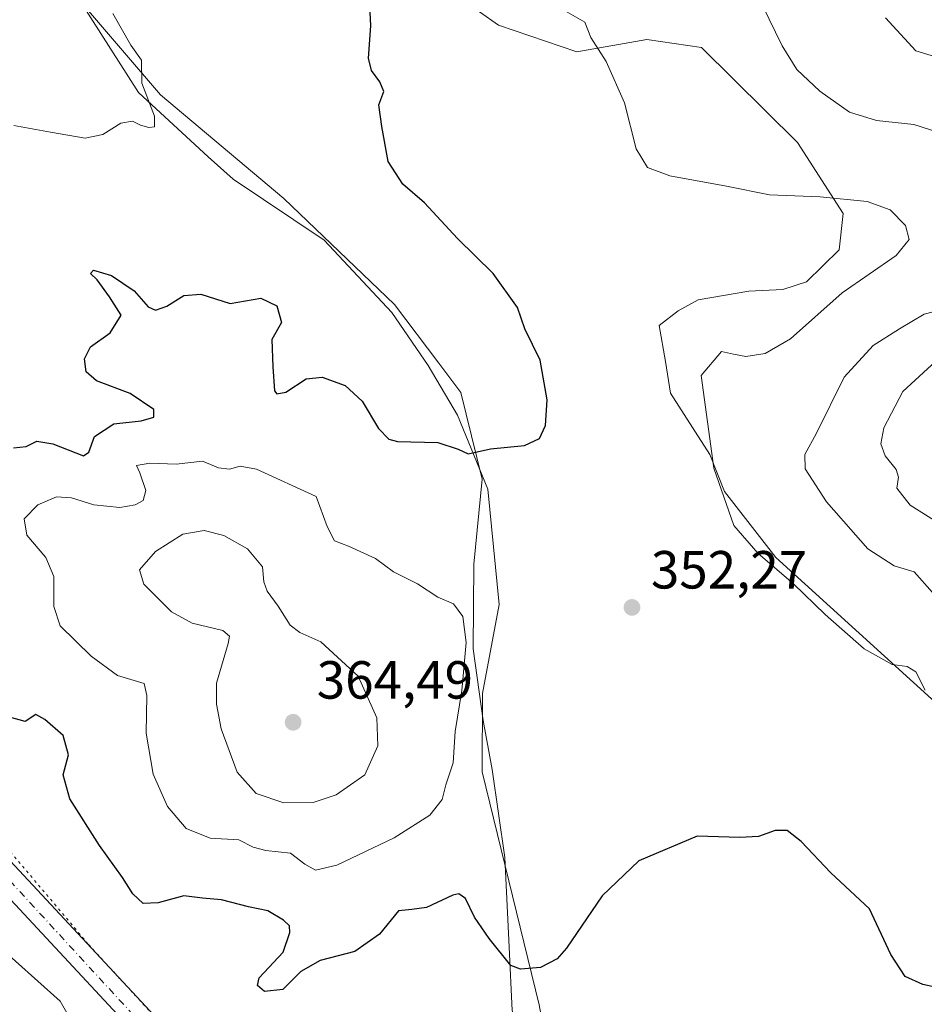
# Model space of a CAD drawing. Units: metres. Extents: x 615146 to 618640, y 4676172 to 4678542.
# Drawn here: x 615530 to 615699, y 4677668 to 4677852 of the extents above; entities that cross this region are included whole.
import ezdxf

# ---------------------------------------------------------------- set-up
doc = ezdxf.new("R2010")
doc.units = ezdxf.units.M
doc.header["$MEASUREMENT"] = 0
doc.linetypes.add('DGN Style 4', pattern=[2.6384748266838614, 1.318413404963828, -0.6592067024819142, 0.001648016756204785, -0.6592067024819142])
doc.linetypes.add('DGN Style 5', pattern=[1.1536117293433497, 0.4944050268614355, -0.6592067024819142])
for name, color, linetype, lineweight in [('Cultivos herbáceos CxS', 92, 'Continuous', 0), ('Cultivos leñosos CxS', 92, 'Continuous', 0), ('Curva de nivel maestra', 30, 'Continuous', 30), ('Curva de nivel normal', 30, 'Continuous', 0), ('Matorral CxS', 135, 'Continuous', 0), ('Pastizal CxS', 92, 'Continuous', 0), ('Pista no pavimentada Cxs', 111, 'Continuous', 0), ('Pista no pavimentada eje', 91, 'DGN Style 4', 0), ('Punto de cota en terreno', 7, 'Continuous', 0), ('Rótulo de punto de cota en terreno', 7, 'Continuous', 0), ('Vía pecuaria CxS', 92, 'Continuous', 13), ('Vía pecuaria eje', 92, 'DGN Style 5', 0)]:
    doc.layers.add(name, color=color, linetype=linetype, lineweight=lineweight)
doc.styles.add('Style-Arial', font='txt')

# ---------------------------------------------------------------- blocks, each defined once
blk = doc.blocks.new('*U4')
at = {"layer": 'Matorral CxS', "color": 135, "linetype": 'Continuous', "lineweight": 0}
blk.add_polyline3d([(615706.9018999999, 4677719.2303, 355.2761000000028), (615671.0926999999, 4677751.733100001, 355.6624000000011), (615661.4767000005, 4677764.0975, 355.2768999999971), (615658.7291000001, 4677770.965700001, 354.8603000000003), (615655.5236999998, 4677776.0031, 354.1686000000045), (615651.4024999999, 4677782.413699999, 353.4253000000026), (615650.4864999996, 4677788.366699999, 352.9193999999989), (615649.3252999998, 4677795.045299999, 352.0856000000058), (615652.8491000002, 4677797.7893, 352.0280999999959), (615656.5802999996, 4677799.849099999, 352.1579999999958), (615666.0513000004, 4677801.506100001, 352.7054000000062), (615672.4003, 4677801.765100001, 353.005799999999), (615676.7933, 4677803.2161, 353.4098999999987), (615682.9090999998, 4677809.187700001, 354.0721999999951), (615683.6359000001, 4677815.989700001, 354.902700000006), (615675.1037, 4677829.219699999, 357.9710999999952), (615657.2169000005, 4677846.931700001, 357.4689999999973), (615646.9787, 4677848.4669, 356.5948999999964), (615633.9436999997, 4677846.165300001, 354.4352999999974), (615619.3487, 4677851.102299999, 352.946100000001), (615605.1530999999, 4677861.1765, 351.5148000000045)], dxfattribs=at)
blk = doc.blocks.new('*U6')
at = {"layer": 'Cultivos herbáceos CxS', "color": 92, "linetype": 'Continuous', "lineweight": 0}
for points in [[(615716.5319999997, 4677440.342800001, 343.7195000000065), (615695.4479, 4677476.390100001, 344.6983000000037), (615679.8053000001, 4677505.636, 344.7762999999977), (615673.6842, 4677526.720100001, 344.4790000000066), (615648.5197000002, 4677583.8519, 345.5048999999999), (615635.5980000002, 4677614.457900001, 346.3261000000057), (615635.4565000003, 4677614.219799999, 346.3138999999938), (615634.2712000003, 4677628.516000001, 347.1149000000005), (615626.9376999997, 4677668.278899999, 349.7234999999928), (615616.2747999998, 4677711.722300001, 353.8763000000035), (615616.3176999995, 4677726.350299999, 354.6153000000049), (615619.4588000001, 4677743.012, 354.126099999994), (615617.3137999997, 4677764.5452, 350.7881000000052), (615611.6694999998, 4677778.3051, 349.2431999999972), (615606.2054000003, 4677787.6218, 348.8834999999963), (615599.4452000001, 4677797.5208, 348.383799999996), (615586.8164999997, 4677810.995999999, 347.6944999999978), (615569.8234999999, 4677822.3862, 346.3451999999961), (615565.1644000001, 4677826.5449, 346.0534999999945), (615552.1346000005, 4677838.575999999, 344.7482000000018), (615538.1037, 4677860.6339, 343.7054999999964)], [(615605.1530999999, 4677861.1765, 351.5148000000045), (615619.3487, 4677851.102299999, 352.946100000001), (615633.9436999997, 4677846.165300001, 354.4352999999974), (615646.9787, 4677848.4669, 356.5948999999964), (615657.2169000005, 4677846.931700001, 357.4689999999973), (615675.1037, 4677829.219699999, 357.9710999999952), (615683.6359000001, 4677815.989700001, 354.902700000006), (615682.9090999998, 4677809.187700001, 354.0721999999951), (615676.7933, 4677803.2161, 353.4098999999987), (615672.4003, 4677801.765100001, 353.005799999999), (615666.0513000004, 4677801.506100001, 352.7054000000062), (615656.5802999996, 4677799.849099999, 352.1579999999958), (615652.8491000002, 4677797.7893, 352.0280999999959), (615649.3252999998, 4677795.045299999, 352.0856000000058), (615650.4864999996, 4677788.366699999, 352.9193999999989), (615651.4024999999, 4677782.413699999, 353.4253000000026), (615655.5236999998, 4677776.0031, 354.1686000000045), (615658.7291000001, 4677770.965700001, 354.8603000000003), (615661.4767000005, 4677764.0975, 355.2768999999971), (615671.0926999999, 4677751.733100001, 355.6624000000011), (615706.9018999999, 4677719.2303, 355.2761000000028)]]:
    blk.add_polyline3d(points, dxfattribs=at)
blk = doc.blocks.new('5PATER')
at = {"layer": 'Cultivos leñosos CxS', "linetype": 'Continuous', "lineweight": 0}
h = blk.add_hatch(color=51, dxfattribs=at)
edge = h.paths.add_edge_path()
edge.add_ellipse((0, 0), major_axis=(-0.1095731443231308, -0.1110710700762829), ratio=0.9994222409660322, start_angle=0, end_angle=360)

msp = doc.modelspace()

# ---------------------------------------------------------------- linework, layer by layer
at = {"layer": 'Cultivos herbáceos CxS', "color": 92, "linetype": 'Continuous', "lineweight": 0}
for points in [[(615605.1530999999, 4677861.1765, 351.5148000000045), (615619.3487, 4677851.102299999, 352.946100000001), (615633.9436999997, 4677846.165300001, 354.4352999999974), (615646.9787, 4677848.4669, 356.5948999999964), (615657.2169000005, 4677846.931700001, 357.4689999999973), (615675.1037, 4677829.219699999, 357.9710999999952), (615683.6359000001, 4677815.989700001, 354.902700000006), (615682.9090999998, 4677809.187700001, 354.0721999999951), (615676.7933, 4677803.2161, 353.4098999999987), (615672.4003, 4677801.765100001, 353.005799999999), (615666.0513000004, 4677801.506100001, 352.7054000000062), (615656.5802999996, 4677799.849099999, 352.1579999999958), (615652.8491000002, 4677797.7893, 352.0280999999959), (615649.3252999998, 4677795.045299999, 352.0856000000058), (615650.4864999996, 4677788.366699999, 352.9193999999989), (615651.4024999999, 4677782.413699999, 353.4253000000026), (615655.5236999998, 4677776.0031, 354.1686000000045), (615658.7291000001, 4677770.965700001, 354.8603000000003), (615661.4767000005, 4677764.0975, 355.2768999999971), (615671.0926999999, 4677751.733100001, 355.6624000000011), (615706.9018999999, 4677719.2303, 355.2761000000028)], [(615538.1037, 4677860.6339, 343.7054999999964), (615552.1346000005, 4677838.575999999, 344.7482000000018), (615565.1644000001, 4677826.5449, 346.0534999999945), (615569.8234999999, 4677822.3862, 346.3451999999961), (615586.8164999997, 4677810.995999999, 347.6944999999978), (615599.4452000001, 4677797.5208, 348.383799999996), (615606.2054000003, 4677787.6218, 348.8834999999963), (615611.6694999998, 4677778.3051, 349.2431999999972), (615617.3137999997, 4677764.5452, 350.7881000000052), (615619.4588000001, 4677743.012, 354.126099999994), (615616.3176999995, 4677726.350299999, 354.6153000000049), (615616.2747999998, 4677711.722300001, 353.8763000000035), (615626.9376999997, 4677668.278899999, 349.7234999999928), (615634.2712000003, 4677628.516000001, 347.1149000000005), (615635.4565000003, 4677614.219799999, 346.3138999999938), (615635.5980000002, 4677614.457900001, 346.3261000000057), (615648.5197000002, 4677583.8519, 345.5048999999999), (615673.6842, 4677526.720100001, 344.4790000000066), (615679.8053000001, 4677505.636, 344.7762999999977), (615695.4479, 4677476.390100001, 344.6983000000037), (615716.5319999997, 4677440.342800001, 343.7195000000065)]]:
    msp.add_polyline3d(points, dxfattribs=at)
at = {"layer": 'Curva de nivel maestra', "color": 30, "linetype": 'Continuous', "lineweight": 30, "elevation": 350, "flags": 128}
for points in [[(615528.8300000001, 4677772.210100001), (615531.1600000003, 4677772.450099999), (615533.1600000003, 4677773.470100001), (615536.1600000003, 4677772.960100001), (615541.8600000005, 4677770.7401), (615542.8600000005, 4677771.450099999), (615543.9500000002, 4677774.3201), (615547.5599999996, 4677776.7301), (615552.6500000004, 4677777.300100001), (615555, 4677777.970100001), (615555.0199999996, 4677779.4001), (615550.6200000001, 4677782.350099999), (615544.3099999996, 4677784.7301), (615542.3700000001, 4677786.4101), (615542.0800000001, 4677788.850099999), (615543.1799999997, 4677791.0801), (615546.8499999996, 4677793.6801), (615548.9400000004, 4677796.9801), (615546.75, 4677800.440099999), (615544.4299999997, 4677803.590100001), (615543.1699999999, 4677804.780099999), (615543.75, 4677805.370100001), (615547.1299999999, 4677804.4101), (615551.3600000005, 4677801.520099999), (615553.9600000001, 4677798.5801), (615555.3399999999, 4677797.9001), (615557.4400000004, 4677798.670100001), (615560.6100000005, 4677800.6501), (615563.7699999996, 4677800.940099999), (615569.2400000002, 4677799.1501), (615574.9900000002, 4677800.170100001), (615577.9800000006, 4677798.7301), (615578.8200000003, 4677795.620100001), (615577.0499999998, 4677792.450099999), (615577.2100000001, 4677787.340100001), (615577.54, 4677782.860099999), (615577.9600000001, 4677782.280099999), (615579.6100000005, 4677782.6501), (615583.4199999999, 4677785.100099999), (615586.4400000004, 4677785.420100001), (615590.7199999997, 4677783.840100001), (615593.9000000004, 4677780.920100001), (615596.9299999997, 4677775.870100001), (615598.8799999999, 4677773.860099999), (615600.4900000002, 4677773.4301), (615607.9900000002, 4677773.210100001), (615611.7999999998, 4677772.0001), (615613.6500000004, 4677771.120100001), (615617.8300000001, 4677772.030099999), (615624.1600000003, 4677772.6501), (615627, 4677773.9801), (615628.1100000005, 4677776.420100001), (615628.4199999999, 4677781.170100001), (615627.1100000005, 4677788.5801), (615624.2300000006, 4677794.4301), (615622.8899999997, 4677798.420100001), (615618.3099999996, 4677804.7601), (615611.6699999999, 4677811.300100001), (615605.5099999999, 4677817.940099999), (615601.4800000006, 4677821.440099999), (615598.75, 4677825.690099999), (615597.5499999998, 4677832.2401), (615597.0199999996, 4677836.280099999), (615597.9199999999, 4677838.7401), (615597.1600000003, 4677840.5801), (615595.5999999996, 4677842.670100001), (615595.0899999999, 4677844.950099999), (615595.4900000002, 4677851.0001), (615594.9600000001, 4677862.5701)], [(615703.0999999996, 4677671.0601), (615698.4800000006, 4677672.020099999), (615695.2199999997, 4677673.5701), (615692.5199999996, 4677677.6801), (615688.5599999996, 4677686.1801), (615681.3399999999, 4677692.9001), (615675.7800000003, 4677698.7601), (615673.1799999997, 4677700.800100001), (615670.9600000001, 4677700.800100001), (615667.8200000003, 4677699.6501), (615664.3399999999, 4677699.520099999), (615656.3600000005, 4677699.770099999), (615645.5099999999, 4677695.1601), (615638.6900000004, 4677688.600099999), (615631.9900000002, 4677678.8101), (615630.2599999999, 4677676.870100001), (615627.1600000003, 4677675.210100001), (615623.4299999997, 4677674.920100001), (615621.6200000001, 4677675.5801), (615617.5999999996, 4677680.6501), (615614.8300000001, 4677684.610099999), (615613.1399999997, 4677688.090100001), (615611.9000000004, 4677688.960100001), (615610.8099999996, 4677688.720100001), (615605.9100000003, 4677686.420100001), (615603.1200000001, 4677686.040100001), (615600.6600000003, 4677685.800100001), (615597.1200000001, 4677681.460100001), (615592.4900000002, 4677678.2401), (615586.0700000003, 4677676.540100001), (615582.4699999997, 4677674.4801), (615579.0700000003, 4677671.140100001), (615575.6600000003, 4677670.720100001), (615574.3399999999, 4677671.890100001), (615574.6500000004, 4677673.3201), (615579.1600000003, 4677678.0701), (615580.3700000001, 4677681.770099999), (615580.3399999999, 4677683.020099999), (615579.2300000006, 4677684.0801), (615576.2599999999, 4677685.780099999), (615572.6799999997, 4677686.5801), (615567.6399999997, 4677687.850099999), (615564.0800000001, 4677688.1501), (615560.6399999997, 4677688.600099999), (615555.7999999998, 4677687.290100001), (615553.0300000003, 4677687.190099999), (615551.1200000001, 4677688.950099999), (615549.1900000004, 4677692.020099999), (615544.8499999996, 4677698.0101), (615539.3099999996, 4677706.710100001), (615538.0999999996, 4677711.1601), (615539.1200000001, 4677714.920100001), (615538.0999999996, 4677718.530099999), (615534.6600000003, 4677721.5001), (615532.9699999997, 4677722.4301), (615531, 4677721.1501), (615528.0800000001, 4677721.940099999)]]:
    msp.add_lwpolyline(points, dxfattribs=at)
at = {"layer": 'Curva de nivel normal', "color": 30, "linetype": 'Continuous', "lineweight": 0, "flags": 128}
for points, elevation in [([(615698.9100000003, 4677726.9901), (615697.1600000003, 4677730.420100001), (615695.5700000003, 4677731.440099999), (615692.75, 4677731.7601), (615687.54, 4677734.7401), (615680.2599999999, 4677741.090100001), (615674.3600000005, 4677746.860099999), (615667.7199999997, 4677752.550100001), (615663.2199999997, 4677757.720100001), (615659.4900000002, 4677768.440099999), (615657.1600000003, 4677785.710100001), (615660.9400000004, 4677790.220100001), (615663.1600000003, 4677789.690099999), (615665.4900000002, 4677789.300100001), (615669.0700000003, 4677789.8101), (615673.8099999996, 4677792.5601), (615683.4500000002, 4677801.140100001), (615693.5, 4677808.110099999), (615695.9600000001, 4677811.090100001), (615695.25, 4677813.710100001), (615692.4100000003, 4677816.640100001), (615688.0800000001, 4677818.2301), (615679.3499999996, 4677819.0801), (615669.8700000001, 4677819.470100001), (615661.8499999996, 4677821.0701), (615651.2699999996, 4677823.0001), (615647.1399999997, 4677824.540100001), (615644.9800000006, 4677828.030099999), (615642.8399999999, 4677836.6601), (615639.4000000004, 4677844.340100001), (615636.5800000001, 4677848.8301), (615635.4000000004, 4677851.6601), (615631.9199999999, 4677853.690099999)], 355), ([(615668.5800000001, 4677854.8101), (615672.2800000003, 4677847.2501), (615674.9800000006, 4677842.870100001), (615679.2800000003, 4677838.780099999), (615684.7999999998, 4677834.9101), (615689.8300000001, 4677833.3201), (615696.8300000001, 4677832.5601), (615702.8300000001, 4677830.630100001)], 360), ([(615547.3399999999, 4677853.290100001), (615550.7300000006, 4677847.390100001), (615552.7400000002, 4677844.600099999), (615552.7599999999, 4677840.3301), (615555.1100000005, 4677834.1601), (615555.1200000001, 4677832.1501), (615554.0499999998, 4677832.050100001), (615552.5499999998, 4677832.450099999), (615551.0499999998, 4677833.210100001), (615548.8300000001, 4677832.840100001), (615545.4900000002, 4677830.7301), (615542.2199999997, 4677830.020099999), (615535.7300000006, 4677831.1601), (615528.9199999999, 4677832.390100001)], 345), ([(615701.6699999999, 4677844.960100001), (615697.1600000003, 4677846.350099999), (615691.54, 4677852.5101)], 364.9999999999999), ([(615707.8300000001, 4677799.520099999), (615698.7400000002, 4677797.1801), (615694.1399999997, 4677794.440099999), (615689.2000000002, 4677791.3301), (615683.8200000003, 4677785.4301), (615678.6399999997, 4677774.9901), (615676.4900000002, 4677770.9901), (615676.54, 4677768.3201), (615680.5, 4677762.130100001), (615688.2199999997, 4677753.360099999), (615693.1600000003, 4677750.190099999), (615696.8700000001, 4677749.0801), (615700.2800000003, 4677745.2501)], 360), ([(615702.3799999999, 4677757.5801), (615696.1500000004, 4677761.5101), (615693.6200000001, 4677764.710100001), (615693.9600000001, 4677766.780099999), (615693.5099999999, 4677768.170100001), (615691.4800000006, 4677770.7501), (615690.6500000004, 4677772.9801), (615691.2400000002, 4677775.9901), (615694.75, 4677782.7601), (615701.6500000004, 4677789.0801)], 364.9999999999999), ([(615564.0899999999, 4677769.7301), (615559.1699999999, 4677769.170100001), (615554.2599999999, 4677769.390100001), (615551.7599999999, 4677768.960100001), (615552.4000000004, 4677767.5701), (615553.54, 4677764.2501), (615553.0499999998, 4677762.380100001), (615551.54, 4677761.5601), (615548.6600000003, 4677761.090100001), (615543.7999999998, 4677761.610099999), (615539.6799999997, 4677762.9001), (615536.8600000005, 4677763.0701), (615533.3600000005, 4677761.5601), (615530.8300000001, 4677759.0001), (615531.2999999998, 4677755.940099999), (615534.8700000001, 4677751.780099999), (615536.3799999999, 4677748.200099999), (615536.3499999996, 4677742.590100001), (615537.5199999996, 4677739.020099999), (615543.3200000003, 4677733.340100001), (615548.2599999999, 4677729.7401), (615553.2300000006, 4677728.210100001), (615553.7100000001, 4677725.9901), (615553.5800000001, 4677718.9901), (615554.8899999997, 4677711.3201), (615557.5899999999, 4677705.290100001), (615561.0599999996, 4677701.170100001), (615565.5199999996, 4677699.350099999), (615570.8799999999, 4677699.040100001), (615573.54, 4677697.700099999), (615575.9100000003, 4677697.090100001), (615580.5, 4677696.5701), (615583.1600000003, 4677694.4901), (615585.1600000003, 4677693.380100001), (615589.1600000003, 4677694.3201), (615599.8300000001, 4677699.440099999), (615606.4900000002, 4677703.640100001), (615608.8300000001, 4677706.610099999), (615609.5099999999, 4677709.350099999), (615610.8600000005, 4677713.420100001), (615611.2199999997, 4677719.2501), (615612.4699999997, 4677726.960100001), (615613.2599999999, 4677735.9001), (615612.6900000004, 4677740.7301), (615610.9400000004, 4677743.110099999), (615608.0300000003, 4677744.380100001), (615604.2000000002, 4677746.8201), (615599.7100000001, 4677749.0801), (615596.3799999999, 4677751.5801), (615591.3099999996, 4677753.9001), (615588.7199999997, 4677754.880100001), (615587.3399999999, 4677757.5701), (615585.29, 4677763.120100001), (615574.1699999999, 4677768.2301), (615571.1399999997, 4677768.8201), (615569.1600000003, 4677768.2601), (615567.0599999996, 4677768.5001), (615564.0899999999, 4677769.7301)], 355), ([(615564.4199999999, 4677756.770099999), (615560.4000000004, 4677756.110099999), (615555.2999999998, 4677752.9001), (615552.3200000003, 4677749.460100001), (615553.1399999997, 4677746.790100001), (615558.2999999998, 4677741.590100001), (615562.1600000003, 4677739.470100001), (615567.8799999999, 4677738.120100001), (615569.1399999997, 4677737.0601), (615568.8499999996, 4677735.700099999), (615566.7199999997, 4677728.3201), (615566.7199999997, 4677724.4101), (615567.5800000001, 4677719.7501), (615570.54, 4677711.710100001), (615574.1200000001, 4677707.720100001), (615579.2599999999, 4677705.9801), (615584.7100000001, 4677706.0001), (615589.0099999999, 4677707.4301), (615594.3700000001, 4677711.170100001), (615596.8200000003, 4677716.620100001), (615596.6100000005, 4677721.8101), (615593.1200000001, 4677729.620100001), (615586.1900000004, 4677736.020099999), (615582.2599999999, 4677737.7601), (615580.4800000006, 4677739.140100001), (615578.2100000001, 4677742.700099999), (615576.1600000003, 4677745.450099999), (615575.5099999999, 4677747.210100001), (615575.2599999999, 4677750.020099999), (615572.4600000001, 4677753.360099999), (615568.0499999998, 4677755.880100001), (615564.4199999999, 4677756.770099999)], 360)]:
    msp.add_lwpolyline(points, dxfattribs=dict(at, elevation=elevation))
at = {"layer": 'Matorral CxS', "color": 135, "linetype": 'Continuous', "lineweight": 0}
msp.add_polyline3d([(615605.1530999999, 4677861.1765, 351.5148000000045), (615619.3487, 4677851.102299999, 352.946100000001), (615633.9436999997, 4677846.165300001, 354.4352999999974), (615646.9787, 4677848.4669, 356.5948999999964), (615657.2169000005, 4677846.931700001, 357.4689999999973), (615675.1037, 4677829.219699999, 357.9710999999952), (615683.6359000001, 4677815.989700001, 354.902700000006), (615682.9090999998, 4677809.187700001, 354.0721999999951), (615676.7933, 4677803.2161, 353.4098999999987), (615672.4003, 4677801.765100001, 353.005799999999), (615666.0513000004, 4677801.506100001, 352.7054000000062), (615656.5802999996, 4677799.849099999, 352.1579999999958), (615652.8491000002, 4677797.7893, 352.0280999999959), (615649.3252999998, 4677795.045299999, 352.0856000000058), (615650.4864999996, 4677788.366699999, 352.9193999999989), (615651.4024999999, 4677782.413699999, 353.4253000000026), (615655.5236999998, 4677776.0031, 354.1686000000045), (615658.7291000001, 4677770.965700001, 354.8603000000003), (615661.4767000005, 4677764.0975, 355.2768999999971), (615671.0926999999, 4677751.733100001, 355.6624000000011), (615706.9018999999, 4677719.2303, 355.2761000000028)], dxfattribs=at)
at = {"layer": 'Pastizal CxS', "color": 92, "linetype": 'Continuous', "lineweight": 0}
msp.add_polyline3d([(615538.1037, 4677860.6339, 343.7054999999964), (615552.1346000005, 4677838.575999999, 344.7482000000018), (615565.1644000001, 4677826.5449, 346.0534999999945), (615569.8234999999, 4677822.3862, 346.3451999999961), (615586.8164999997, 4677810.995999999, 347.6944999999978), (615599.4452000001, 4677797.5208, 348.383799999996), (615606.2054000003, 4677787.6218, 348.8834999999963), (615611.6694999998, 4677778.3051, 349.2431999999972), (615617.3137999997, 4677764.5452, 350.7881000000052), (615619.4588000001, 4677743.012, 354.126099999994), (615616.3176999995, 4677726.350299999, 354.6153000000049), (615616.2747999998, 4677711.722300001, 353.8763000000035), (615626.9376999997, 4677668.278899999, 349.7234999999928), (615634.2712000003, 4677628.516000001, 347.1149000000005), (615635.4565000003, 4677614.219799999, 346.3138999999938), (615635.5980000002, 4677614.457900001, 346.3261000000057), (615648.5197000002, 4677583.8519, 345.5048999999999), (615673.6842, 4677526.720100001, 344.4790000000066), (615679.8053000001, 4677505.636, 344.7762999999977), (615695.4479, 4677476.390100001, 344.6983000000037), (615716.5319999997, 4677440.342800001, 343.7195000000065)], dxfattribs=at)
msp.add_polyline3d([(615538.1037, 4677860.6339, 343.7054999999964), (615552.1346000005, 4677838.575999999, 344.7482000000018), (615565.1644000001, 4677826.5449, 346.0534999999945), (615569.8234999999, 4677822.3862, 346.3451999999961), (615586.8164999997, 4677810.995999999, 347.6944999999978), (615599.4452000001, 4677797.5208, 348.383799999996), (615606.2054000003, 4677787.6218, 348.8834999999963), (615611.6694999998, 4677778.3051, 349.2431999999972), (615617.3137999997, 4677764.5452, 350.7881000000052), (615619.4588000001, 4677743.012, 354.126099999994), (615616.3176999995, 4677726.350299999, 354.6153000000049), (615616.2747999998, 4677711.722300001, 353.8763000000035), (615626.9376999997, 4677668.278899999, 349.7234999999928), (615634.2712000003, 4677628.516000001, 347.1149000000005), (615635.4565000003, 4677614.219799999, 346.3138999999938), (615635.5980000002, 4677614.457900001, 346.3261000000057), (615648.5197000002, 4677583.8519, 345.5048999999999), (615673.6842, 4677526.720100001, 344.4790000000066), (615679.8053000001, 4677505.636, 344.7762999999977), (615695.4479, 4677476.390100001, 344.6983000000037), (615716.5319999997, 4677440.342800001, 343.7195000000065)], dxfattribs=at)
at = {"layer": 'Pista no pavimentada Cxs', "color": 111, "linetype": 'Continuous', "lineweight": 0}
for points in [[(615716.6201, 4677431.590100001, 343.1159999999945), (615698.7500999998, 4677457.1801, 343.7437000000064), (615676.1501000002, 4677494.0101, 344.4946999999956), (615668.1001000004, 4677513.840100001, 344.0256999999983), (615661.0800999999, 4677532.550100001, 343.9823000000033), (615655.0601000005, 4677550.890100001, 344.192200000005), (615650.6501000002, 4677559.630100001, 344.4421000000002), (615639.3000999996, 4677572.050100001, 344.8179999999993), (615615.3300999999, 4677594.850099999, 345.2324999999983), (615590.6001000004, 4677619.850099999, 345.8383000000031), (615552.4001000002, 4677661.960100001, 346.3843999999954), (615513.2500999998, 4677703.9801, 346.0353999999934), (615506.7200999996, 4677715.630100001, 345.8643000000012), (615497.0201000003, 4677729.7601, 345.0945999999968), (615496.7605999997, 4677730.375299999, 345.0758999999962), (615495.5632999997, 4677733.2147, 344.9541999999929), (615486.2801000001, 4677755.2301, 343.9315999999963), (615479.1101000002, 4677778.390100001, 343.2704999999987), (615475.4600999998, 4677793.5601, 343.0100999999996), (615473.7200999996, 4677810.4801, 342.7412999999942), (615474.1901000004, 4677821.840100001, 342.593399999998), (615477.0500999996, 4677839.550100001, 342.3402999999962), (615480.6501000002, 4677850.050100001, 342.0669000000053), (615484.8601000002, 4677860.7301, 341.2958000000072)], [(615489.5100999996, 4677859.270099999, 341.5256999999983), (615485.2200999996, 4677848.360099999, 342.1548999999941), (615481.7901, 4677838.370100001, 342.4588999999978), (615479.0401, 4677821.350099999, 342.5715999999957), (615478.6001000004, 4677810.630100001, 342.6967000000004), (615480.2701000003, 4677794.380100001, 342.9888000000064), (615483.8000999996, 4677779.6801, 343.3285000000033), (615490.8601000002, 4677756.9001, 343.9005000000034), (615501.3101000005, 4677732.110099999, 345.2529000000068), (615510.8601000002, 4677718.200099999, 346.3940000000002), (615517.2100999998, 4677706.870100001, 346.6321999999927), (615555.9801000003, 4677665.2501, 346.553899999999), (615594.1300999997, 4677623.200099999, 346.0476000000053), (615618.7301000003, 4677598.3201, 345.3879000000015), (615642.7801000001, 4677575.450099999, 344.9839000000065), (615654.7001, 4677562.420100001, 344.6800999999978), (615659.5701000001, 4677552.7501, 344.4462000000058), (615665.6801000005, 4677534.1601, 344.3418999999994), (615672.6401000004, 4677515.610099999, 344.4429999999993), (615680.5100999996, 4677496.210100001, 344.7571000000025), (615702.8201000001, 4677459.850099999, 344.1763999999966)], [(615489.5100999996, 4677859.270099999, 341.5256999999983), (615485.2200999996, 4677848.360099999, 342.1548999999941), (615481.7901, 4677838.370100001, 342.4588999999978), (615479.0401, 4677821.350099999, 342.5715999999957), (615478.6001000004, 4677810.630100001, 342.6967000000004), (615480.2701000003, 4677794.380100001, 342.9888000000064), (615483.8000999996, 4677779.6801, 343.3285000000033), (615490.8601000002, 4677756.9001, 343.9005000000034), (615501.3101000005, 4677732.110099999, 345.2529000000068), (615510.8601000002, 4677718.200099999, 346.3940000000002), (615517.2100999998, 4677706.870100001, 346.6321999999927), (615555.9801000003, 4677665.2501, 346.553899999999), (615594.1300999997, 4677623.200099999, 346.0476000000053), (615618.7301000003, 4677598.3201, 345.3879000000015), (615642.7801000001, 4677575.450099999, 344.9839000000065), (615654.7001, 4677562.420100001, 344.6800999999978), (615659.5701000001, 4677552.7501, 344.4462000000058), (615665.6801000005, 4677534.1601, 344.3418999999994), (615672.6401000004, 4677515.610099999, 344.4429999999993), (615680.5100999996, 4677496.210100001, 344.7571000000025), (615702.8201000001, 4677459.850099999, 344.1763999999966)], [(615716.6201, 4677431.590100001, 343.1159999999945), (615698.7500999998, 4677457.1801, 343.7437000000064), (615676.1501000002, 4677494.0101, 344.4946999999956), (615668.1001000004, 4677513.840100001, 344.0256999999983), (615661.0800999999, 4677532.550100001, 343.9823000000033), (615655.0601000005, 4677550.890100001, 344.192200000005), (615650.6501000002, 4677559.630100001, 344.4421000000002), (615639.3000999996, 4677572.050100001, 344.8179999999993), (615615.3300999999, 4677594.850099999, 345.2324999999983), (615590.6001000004, 4677619.850099999, 345.8383000000031), (615552.4001000002, 4677661.960100001, 346.3843999999954), (615513.2500999998, 4677703.9801, 346.0353999999934), (615506.7200999996, 4677715.630100001, 345.8643000000012), (615497.0201000003, 4677729.7601, 345.0945999999968), (615496.7605999997, 4677730.375399999, 345.0758999999962)]]:
    msp.add_polyline3d(points, dxfattribs=at)
at = {"layer": 'Pista no pavimentada eje', "color": 91, "linetype": 'DGN Style 4', "lineweight": 0}
msp.add_polyline3d([(615518.8753000004, 4677701.5121, 346.4373000000051), (615592.3651000002, 4677621.5251, 345.9611000000005), (615617.0301000001, 4677596.585100001, 345.3469000000041), (615641.0401, 4677573.7501, 344.9152000000031), (615652.6750999996, 4677561.0251, 344.5671000000002), (615657.3151000004, 4677551.8201, 344.303899999999), (615663.3800999997, 4677533.3551, 344.1815999999963), (615678.3300999999, 4677495.110099999, 344.6735999999946), (615700.7851, 4677458.515100001, 343.9671999999992)], dxfattribs=at)
at = {"layer": 'Vía pecuaria CxS', "color": 92, "linetype": 'Continuous', "lineweight": 13}
for points in [[(615543.5860000001, 4677658.378000001, 346.6894999999931), (615537.5341999996, 4677668.913000001, 346.0935999999929), (615524.9665000001, 4677680.1578, 345.7222000000039), (615511.4066000005, 4677699.009400001, 345.5173999999971), (615502.1030000001, 4677715.640000001, 345.3801999999997), (615496.7309999998, 4677720.543, 345.1542999999947), (615492.0093, 4677725.035499999, 345.1784999999945), (615484.7019999997, 4677731.988, 345.5421000000061), (615479.3397000004, 4677738.222800001, 345.6515999999974), (615475.5999999996, 4677742.571000001, 345.9872000000032), (615468.7101999996, 4677749.3419, 346.3983000000007), (615468.3030000003, 4677749.742000001, 346.3178999999946), (615459.4079999998, 4677766.038000001, 344.2505999999994), (615459.7292999999, 4677771.338, 344.1649999999936), (615460.301, 4677780.77, 343.917300000001), (615461.2149999999, 4677797.7521, 343.3585000000021), (615464.6619999995, 4677821.17, 343.1687999999995), (615464.8839999996, 4677840.465, 342.2109000000055), (615466.0833999999, 4677847.493899999, 340.7320999999938), (615470.1050000006, 4677859.558900001, 340.4274000000005)], [(615543.5860000001, 4677658.378000001, 346.6894999999931), (615537.5341999996, 4677668.913000001, 346.0935999999929), (615524.9665000001, 4677680.1578, 345.7222000000039), (615511.4066000005, 4677699.009400001, 345.5173999999971), (615502.1030000001, 4677715.640000001, 345.3801999999997), (615496.7309999998, 4677720.543, 345.1542999999947), (615492.0093, 4677725.035499999, 345.1784999999945), (615484.7019999997, 4677731.988, 345.5421000000061), (615479.3397000004, 4677738.222800001, 345.6515999999974), (615475.5999999996, 4677742.571000001, 345.9872000000032), (615468.7101999996, 4677749.3419, 346.3983000000007), (615468.3030000003, 4677749.742000001, 346.3178999999946), (615459.4079999998, 4677766.038000001, 344.2505999999994), (615459.7292999999, 4677771.338, 344.1649999999936), (615460.301, 4677780.77, 343.917300000001), (615461.2149999999, 4677797.7521, 343.3585000000021), (615464.6619999995, 4677821.17, 343.1687999999995), (615464.8839999996, 4677840.465, 342.2109000000055), (615466.0833999999, 4677847.493899999, 340.7320999999938), (615470.1050000006, 4677859.558900001, 340.4274000000005)], [(615542.4664000003, 4677854.250600001, 344.3439000000071), (615556.2248000001, 4677838.111, 345.5864000000001), (615579.2435999997, 4677818.796399999, 347.3583999999973), (615599.9289999995, 4677798.999, 348.5558000000019), (615608.1823000005, 4677788.038600001, 349.0461000000068), (615612.3164999997, 4677782.548400001, 349.2039999999979), (615616.2852999996, 4677766.4088, 350.726800000004), (615614.6978000002, 4677750.533700001, 353.5084000000061), (615614.5994999995, 4677734.732999999, 354.8735000000015), (615616.4440000001, 4677721.336999999, 353.9354000000022), (615618.1374000004, 4677712.1691, 353.1316999999981), (615620.5186000001, 4677695.764900001, 351.8073000000004), (615621.2931000004, 4677679.036599999, 350.3714000000036), (615621.8415999999, 4677667.1898, 349.3160999999964), (615630.4689999997, 4677637.813999999, 347.6291999999958), (615642.1086999997, 4677602.6843, 345.9352000000072), (615652.4803999999, 4677576.6492, 345.2054999999964), (615664.7571, 4677546.804199999, 344.5720000000001), (615675.3404000001, 4677516.112400001, 344.5717000000004), (615683.1721000001, 4677500.237400001, 345.1975999999996), (615694.2622999996, 4677482.4604, 345.1496999999945), (615697.5654999996, 4677477.1657, 345.2366999999941), (615713.4404999996, 4677450.284, 344.459799999997)], [(615542.4664000003, 4677854.250600001, 344.3439000000071), (615556.2248000001, 4677838.111, 345.5864000000001), (615579.2435999997, 4677818.796399999, 347.3583999999973), (615599.9289999995, 4677798.999, 348.5558000000019), (615608.1823000005, 4677788.038600001, 349.0461000000068), (615612.3164999997, 4677782.548400001, 349.2039999999979), (615616.2852999996, 4677766.4088, 350.726800000004), (615614.6978000002, 4677750.533700001, 353.5084000000061), (615614.5994999995, 4677734.732999999, 354.8735000000015), (615616.4440000001, 4677721.336999999, 353.9354000000022), (615618.1374000004, 4677712.1691, 353.1316999999981), (615620.5186000001, 4677695.764900001, 351.8073000000004), (615621.2931000004, 4677679.036599999, 350.3714000000036), (615621.8415999999, 4677667.1898, 349.3160999999964), (615630.4689999997, 4677637.813999999, 347.6291999999958), (615642.1086999997, 4677602.6843, 345.9352000000072), (615652.4803999999, 4677576.6492, 345.2054999999964), (615664.7571, 4677546.804199999, 344.5720000000001), (615675.3404000001, 4677516.112400001, 344.5717000000004), (615683.1721000001, 4677500.237400001, 345.1975999999996), (615694.2622999996, 4677482.4604, 345.1496999999945), (615697.5654999996, 4677477.1657, 345.2366999999941), (615713.4404999996, 4677450.284, 344.459799999997)]]:
    msp.add_polyline3d(points, dxfattribs=at)
at = {"layer": 'Vía pecuaria eje', "color": 92, "linetype": 'DGN Style 5', "lineweight": 0}
msp.add_polyline3d([(615489.2648999998, 4677861.2742, 341.4101999999984), (615481.7242000002, 4677842.224099999, 342.3076000000001), (615478.1523000002, 4677806.5053, 342.7513000000035), (615486.4867000004, 4677769.595899999, 343.5525999999954), (615506.7274000002, 4677722.367699999, 345.9787000000069), (615542.8431000002, 4677679.505100001, 346.6162999999942), (615612.6931999996, 4677603.3049, 345.5019999999931), (615651.9839000005, 4677560.442299999, 344.5197999999946), (615664.6840000004, 4677533.851700001, 344.2747999999993), (615675.7965000002, 4677502.101600001, 344.5176000000066), (615687.3059, 4677479.479699999, 344.3506999999955), (615707.9434000002, 4677447.332699999, 343.7069999999949)], dxfattribs=at)

# ---------------------------------------------------------------- block references
at = {"layer": 'Cultivos herbáceos CxS', "color": 92, "linetype": 'Continuous', "lineweight": 0}
msp.add_blockref('*U6', (0, 0), dxfattribs=at)
at = {"layer": 'Matorral CxS', "color": 135, "linetype": 'Continuous', "lineweight": 0}
msp.add_blockref('*U4', (0, 0), dxfattribs=at)
at = {"layer": 'Punto de cota en terreno', "color": 7, "linetype": 'Continuous', "lineweight": 0, "xscale": 10, "yscale": 10, "zscale": 10}
for p in [(615644.2300000006, 4677742.439999999, 352.2700000000041), (615581, 4677721, 364.4900000000052)]:
    msp.add_blockref('5PATER', p, dxfattribs=at)

# ---------------------------------------------------------------- texts
at = {"layer": 'Rótulo de punto de cota en terreno', "color": 7, "linetype": 'Continuous', "lineweight": 0, "style": 'Style-Arial'}
for s, p in [('352,27', (615647.7577999998, 4677745.967800001)), ('364,49', (615585.4096999997, 4677725.409700001))]:
    msp.add_text(s, height=7.000000000000002, dxfattribs=at).set_placement(p)

doc.saveas('drawing.dxf')
